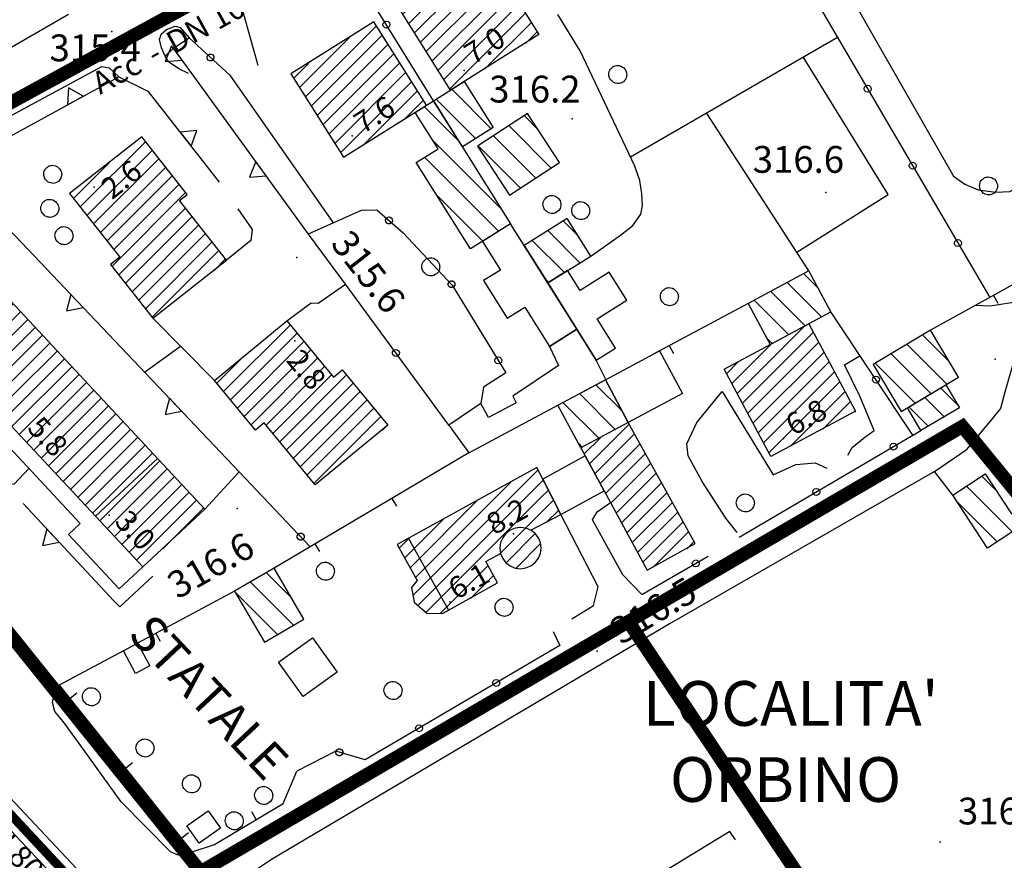
# Model space of a CAD drawing. Extents: x 1523156 to 1526107, y 5070952 to 5074224.
# Drawn here: x 1524280 to 1524390, y 5071412 to 5071506 of the extents above; entities that cross this region are included whole.
import ezdxf

# ---------------------------------------------------------------- set-up
doc = ezdxf.new("R2010")
doc.units = 0
doc.header["$LTSCALE"] = 2
doc.header["$MEASUREMENT"] = 0
doc.linetypes.add('CENTRO', pattern=[2, 1.25, -0.25, 0.25, -0.25])
doc.layers.get('0').update_dxf_attribs({"linetype": 'CONTINUOUS'})
for name, color, linetype in [('8321_PQTERRA', 252, 'CONTINUOUS'), ('8324_altezza', 252, 'CONTINUOUS'), ('Base_topografica_5000', 8, 'CONTINUOUS'), ('CAMP', 253, 'CONTINUOUS'), ('Edifici', 4, 'CONTINUOUS'), ('RETE BP nomi', 10, 'CONTINUOUS'), ('RETE MP nomi', 30, 'CENTRO'), ('TESTI_1', 7, 'CONTINUOUS')]:
    doc.layers.add(name, color=color, linetype=linetype)
doc.layers.add('RETE BP', color=10, linetype='CONTINUOUS', lineweight=40)
doc.layers.add('RETE MP SP4', color=30, linetype='CENTRO', lineweight=40)
doc.styles.add('ARIAL', font='ARIAL.TTF')
doc.styles.get("Standard").update_dxf_attribs({"font": 'ARIAL.TTF'})
doc.styles.add('Style00', font='ARIAL.TTF', dxfattribs={"height": 0.2})

# ---------------------------------------------------------------- blocks, each defined once
blk = doc.blocks.new('q0200100')
for p, q in [((0, 0.8), (-0.5, 0)), ((0.5, 0), (0, 0.8)), ((-0.5, 0), (0.5, 0))]:
    blk.add_line(p, q)
blk = doc.blocks.new('q0120025')
blk.add_line((0, 0), (0, 0.5))
blk = doc.blocks.new('q0050013')
for p, q in [((-0.194, -0.003), (-0.17, 0.098)), ((-0.17, 0.098), (-0.099, 0.169)), ((-0.099, 0.169), (-0.001, 0.195)), ((-0.001, 0.195), (0.096, 0.17)), ((0.096, 0.17), (0.169, 0.1)), ((0.169, 0.1), (0.197, -0.001)), ((-0.162, -0.108), (-0.194, -0.003)), ((-0.096, -0.171), (-0.162, -0.108)), ((0.001, -0.196), (-0.096, -0.171)), ((0.097, -0.17), (0.001, -0.196)), ((0.168, -0.1), (0.097, -0.17)), ((0.197, -0.001), (0.168, -0.1))]:
    blk.add_line(p, q)
blk = doc.blocks.new('S37')
for p, q in [((-0.99, -0.01), (-0.97, 0.17)), ((-0.97, 0.17), (-0.93, 0.33)), ((-0.93, 0.33), (-0.87, 0.47)), ((-0.87, 0.47), (-0.79, 0.6)), ((-0.79, 0.6), (-0.68, 0.71)), ((-0.68, 0.71), (-0.58, 0.8)), ((-0.58, 0.8), (-0.49, 0.87)), ((-0.49, 0.87), (-0.37, 0.93)), ((-0.37, 0.93), (-0.26, 0.97)), ((-0.26, 0.97), (-0.13, 0.99)), ((-0.13, 0.99), (-0.01, 1)), ((-0.01, 1), (0.15, 0.99)), ((0.15, 0.99), (0.35, 0.94)), ((0.35, 0.94), (0.55, 0.82)), ((0.55, 0.82), (0.68, 0.73)), ((0.68, 0.73), (0.77, 0.62)), ((0.77, 0.62), (0.87, 0.5)), ((0.87, 0.5), (0.93, 0.39)), ((0.93, 0.39), (0.99, 0.23)), ((0.99, 0.23), (1.01, 0.09)), ((1.01, 0.09), (1.03, -0.03)), ((-0.97, -0.15), (-0.99, -0.01)), ((-0.94, -0.26), (-0.97, -0.15)), ((-0.9, -0.4), (-0.94, -0.26)), ((-0.84, -0.51), (-0.9, -0.4)), ((-0.78, -0.61), (-0.84, -0.51)), ((-0.66, -0.71), (-0.78, -0.61)), ((-0.57, -0.8), (-0.66, -0.71)), ((-0.49, -0.87), (-0.57, -0.8)), ((-0.36, -0.93), (-0.49, -0.87)), ((-0.22, -0.98), (-0.36, -0.93)), ((-0.06, -1.01), (-0.22, -0.98)), ((0.07, -1.02), (-0.06, -1.01)), ((0.22, -1.01), (0.07, -1.02)), ((0.36, -0.97), (0.22, -1.01)), ((0.52, -0.89), (0.36, -0.97)), ((0.65, -0.81), (0.52, -0.89)), ((0.78, -0.68), (0.65, -0.81)), ((0.87, -0.56), (0.78, -0.68)), ((0.93, -0.45), (0.87, -0.56)), ((0.98, -0.3), (0.93, -0.45)), ((1.01, -0.17), (0.98, -0.3)), ((1.03, -0.03), (1.01, -0.17))]:
    blk.add_line(p, q)
blk = doc.blocks.new('CAMP_989F6DDD')
at = {"layer": 'CAMP'}
for p, q in [((1505923.157, 5062813.043), (1505921.575, 5062814.625)), ((1505924.606, 5062808.766), (1505919.867, 5062813.505)), ((1505922.898, 5062807.646), (1505918.159, 5062812.384)), ((1505921.189, 5062806.526), (1505916.451, 5062811.264))]:
    blk.add_line(p, q, dxfattribs=at)
blk = doc.blocks.new('CAMP_B53495A0')
at = {"layer": 'CAMP'}
for p, q in [((1505917.9, 5062813.157), (1505913.485, 5062817.571)), ((1505916.162, 5062812.066), (1505911.747, 5062816.481))]:
    blk.add_line(p, q, dxfattribs=at)
blk = doc.blocks.new('CAMP_932E1E01')
at = {"layer": 'CAMP'}
for p, q in [((1505914.225, 5062811.849), (1505910.424, 5062815.65)), ((1505918.996, 5062804.249), (1505911.282, 5062811.964)), ((1505918.722, 5062801.695), (1505910.452, 5062809.965)), ((1505916.984, 5062800.604), (1505911.732, 5062805.856))]:
    blk.add_line(p, q, dxfattribs=at)
blk = doc.blocks.new('CAMP_634E6548')
at = {"layer": 'CAMP'}
for p, q in [((1505927.587, 5062801.23), (1505925.961, 5062802.855)), ((1505927.824, 5062798.164), (1505924.224, 5062801.764)), ((1505926.086, 5062797.074), (1505922.486, 5062800.674)), ((1505924.348, 5062795.983), (1505923.913, 5062796.418))]:
    blk.add_line(p, q, dxfattribs=at)
blk = doc.blocks.new('CAMP_4E014C05')
at = {"layer": 'CAMP'}
for p, q in [((1505932.528, 5062781.602), (1505929.61, 5062784.52)), ((1505931.766, 5062779.536), (1505927.769, 5062783.534)), ((1505929.924, 5062778.549), (1505925.927, 5062782.547)), ((1505928.082, 5062777.563), (1505927.62, 5062778.025))]:
    blk.add_line(p, q, dxfattribs=at)
blk = doc.blocks.new('CAMP_71CD97A9')
at = {"layer": 'CAMP'}
for p, q in [((1505897.094, 5062816.767), (1505905.049, 5062824.722)), ((1505897.748, 5062815.725), (1505905.703, 5062823.68)), ((1505896.439, 5062817.81), (1505902.021, 5062823.391)), ((1505898.403, 5062814.682), (1505906.358, 5062822.637)), ((1505899.057, 5062813.64), (1505907.012, 5062821.595)), ((1505895.785, 5062818.852), (1505897.461, 5062820.529)), ((1505899.712, 5062812.597), (1505907.667, 5062820.552)), ((1505900.366, 5062811.554), (1505908.321, 5062819.51)), ((1505901.021, 5062810.512), (1505908.976, 5062818.467)), ((1505903.523, 5062811.317), (1505909.63, 5062817.424)), ((1505908.083, 5062814.18), (1505910.285, 5062816.382))]:
    blk.add_line(p, q, dxfattribs=at)
blk = doc.blocks.new('CAMP_CC7EBC0D')
at = {"layer": 'CAMP'}
for p, q in [((1505908.647, 5062824.956), (1505915.116, 5062831.425)), ((1505909.301, 5062823.913), (1505915.818, 5062830.429)), ((1505909.956, 5062822.871), (1505916.472, 5062829.387)), ((1505911.265, 5062820.786), (1505919.738, 5062829.259)), ((1505907.992, 5062825.998), (1505910.556, 5062828.562)), ((1505910.61, 5062821.828), (1505917.127, 5062828.344)), ((1505911.919, 5062819.743), (1505920.393, 5062828.216)), ((1505912.574, 5062818.701), (1505921.047, 5062827.174)), ((1505913.229, 5062817.658), (1505921.702, 5062826.131)), ((1505917.123, 5062819.856), (1505922.356, 5062825.089)), ((1505921.683, 5062822.718), (1505923.011, 5062824.046))]:
    blk.add_line(p, q, dxfattribs=at)
blk = doc.blocks.new('CAMP_CF723699')
at = {"layer": 'CAMP'}
for p, q in [((1505871.923, 5062804.451), (1505879.236, 5062811.764)), ((1505872.671, 5062803.502), (1505879.984, 5062810.815)), ((1505871.176, 5062805.401), (1505875.168, 5062809.393)), ((1505873.418, 5062802.552), (1505880.731, 5062809.865)), ((1505874.166, 5062801.602), (1505881.479, 5062808.915)), ((1505874.913, 5062800.653), (1505882.226, 5062807.966)), ((1505875.661, 5062799.703), (1505882.973, 5062807.016)), ((1505883.705, 5062806.05), (1505883.721, 5062806.067)), ((1505875.477, 5062797.823), (1505883.705, 5062806.05)), ((1505876.224, 5062796.873), (1505883.683, 5062804.332)), ((1505876.972, 5062795.923), (1505884.431, 5062803.382)), ((1505877.719, 5062794.974), (1505885.178, 5062802.433)), ((1505878.467, 5062794.024), (1505885.926, 5062801.483)), ((1505879.214, 5062793.075), (1505886.673, 5062800.534)), ((1505879.962, 5062792.125), (1505887.421, 5062799.584)), ((1505886.851, 5062797.317), (1505888.168, 5062798.634))]:
    blk.add_line(p, q, dxfattribs=at)
blk = doc.blocks.new('CAMP_620F08F4')
at = {"layer": 'CAMP'}
for p, q in [((1505887.953, 5062783.808), (1505895.394, 5062791.249)), ((1505888.72, 5062782.878), (1505896.16, 5062790.318)), ((1505889.486, 5062781.947), (1505896.927, 5062789.388)), ((1505890.253, 5062781.017), (1505897.694, 5062788.457)), ((1505887.186, 5062784.738), (1505889.829, 5062787.381)), ((1505891.02, 5062780.086), (1505898.46, 5062787.527)), ((1505892.693, 5062780.063), (1505899.227, 5062786.597)), ((1505893.46, 5062779.133), (1505899.994, 5062785.666)), ((1505894.227, 5062778.202), (1505901.684, 5062785.66)), ((1505894.993, 5062777.272), (1505902.451, 5062784.729)), ((1505895.76, 5062776.342), (1505903.217, 5062783.799)), ((1505896.527, 5062775.411), (1505903.984, 5062782.869)), ((1505897.293, 5062774.481), (1505904.751, 5062781.938)), ((1505898.06, 5062773.55), (1505905.517, 5062781.008)), ((1505905.697, 5062779.49), (1505906.284, 5062780.077))]:
    blk.add_line(p, q, dxfattribs=at)
blk = doc.blocks.new('CAMP_F421C908')
at = {"layer": 'CAMP'}
for p, q in [((1505895.562, 5062760.702), (1505892.746, 5062763.518)), ((1505895.804, 5062757.632), (1505890.959, 5062762.477)), ((1505894.017, 5062756.59), (1505889.308, 5062761.299))]:
    blk.add_line(p, q, dxfattribs=at)
blk = doc.blocks.new('CAMP_E2ADC6FB')
at = {"layer": 'CAMP'}
for p, q in [((1505954.466, 5062795.313), (1505952.825, 5062796.955)), ((1505954.84, 5062792.111), (1505950.983, 5062795.968)), ((1505951.156, 5062790.138), (1505947.299, 5062793.995)), ((1505952.998, 5062791.124), (1505949.141, 5062794.981)), ((1505949.314, 5062789.151), (1505948.659, 5062789.807))]:
    blk.add_line(p, q, dxfattribs=at)
blk = doc.blocks.new('CAMP_E2CCDD1C')
at = {"layer": 'CAMP'}
for p, q in [((1505945.36, 5062783.595), (1505952.765, 5062791)), ((1505945.952, 5062782.49), (1505953.894, 5062790.432)), ((1505944.768, 5062784.7), (1505949.11, 5062789.042)), ((1505946.544, 5062781.385), (1505954.486, 5062789.327)), ((1505947.136, 5062780.28), (1505955.078, 5062788.222)), ((1505944.176, 5062785.805), (1505945.455, 5062787.085)), ((1505947.728, 5062779.175), (1505955.67, 5062787.117)), ((1505948.32, 5062778.07), (1505956.262, 5062786.012)), ((1505948.912, 5062776.965), (1505956.854, 5062784.907)), ((1505951.294, 5062777.65), (1505957.446, 5062783.802)), ((1505954.949, 5062779.607), (1505958.038, 5062782.697)), ((1505958.603, 5062781.565), (1505958.63, 5062781.591))]:
    blk.add_line(p, q, dxfattribs=at)
blk = doc.blocks.new('CAMP_7AE5F81A')
at = {"layer": 'CAMP'}
for p, q in [((1505969.013, 5062787.257), (1505966.141, 5062790.128)), ((1505968.853, 5062784.587), (1505964.369, 5062789.071)), ((1505967.081, 5062783.531), (1505962.598, 5062788.015)), ((1505965.309, 5062782.474), (1505960.826, 5062786.958))]:
    blk.add_line(p, q, dxfattribs=at)
blk = doc.blocks.new('CAMP_E840AAF7')
at = {"layer": 'CAMP'}
for p, q in [((1505970.095, 5062782.223), (1505968.15, 5062784.168)), ((1505968.541, 5062780.949), (1505966.378, 5062783.112)), ((1505966.769, 5062779.892), (1505964.606, 5062782.055))]:
    blk.add_line(p, q, dxfattribs=at)
blk = doc.blocks.new('CAMP_FBC4DFF2')
at = {"layer": 'CAMP'}
for p, q in [((1505974.291, 5062772.797), (1505972.769, 5062774.319)), ((1505976.168, 5062768.091), (1505971.062, 5062773.197)), ((1505974.461, 5062766.97), (1505969.992, 5062771.438)), ((1505977.875, 5062769.212), (1505976.63, 5062770.458))]:
    blk.add_line(p, q, dxfattribs=at)
blk = doc.blocks.new('CAMP_AD2EB05F')
at = {"layer": 'CAMP'}
for p, q in [((1505851.979, 5062793.038), (1505858.691, 5062799.75)), ((1505852.798, 5062792.16), (1505859.511, 5062798.873)), ((1505853.618, 5062791.283), (1505860.33, 5062797.995)), ((1505854.437, 5062790.405), (1505861.15, 5062797.118)), ((1505855.257, 5062789.528), (1505861.969, 5062796.24)), ((1505856.076, 5062788.65), (1505862.789, 5062795.363)), ((1505856.896, 5062787.772), (1505863.608, 5062794.485)), ((1505857.715, 5062786.895), (1505864.428, 5062793.607)), ((1505858.535, 5062786.017), (1505864.47, 5062791.953)), ((1505864.47, 5062791.953), (1505865.247, 5062792.73)), ((1505864.47, 5062790.255), (1505866.067, 5062791.852)), ((1505864.47, 5062788.558), (1505866.886, 5062790.975)), ((1505859.354, 5062785.14), (1505864.47, 5062790.255)), ((1505864.47, 5062786.861), (1505867.706, 5062790.097)), ((1505860.174, 5062784.262), (1505864.47, 5062788.558)), ((1505864.47, 5062785.164), (1505868.525, 5062789.22)), ((1505864.47, 5062783.467), (1505869.345, 5062788.342)), ((1505864.47, 5062781.77), (1505870.164, 5062787.465)), ((1505860.993, 5062783.385), (1505864.47, 5062786.861)), ((1505864.47, 5062780.073), (1505870.984, 5062786.587)), ((1505861.813, 5062782.507), (1505864.47, 5062785.164)), ((1505865.091, 5062778.997), (1505871.803, 5062785.709)), ((1505865.91, 5062778.119), (1505872.623, 5062784.832)), ((1505862.632, 5062781.629), (1505864.47, 5062783.467)), ((1505866.73, 5062777.242), (1505873.442, 5062783.954)), ((1505868.281, 5062777.096), (1505874.262, 5062783.077)), ((1505869.978, 5062777.096), (1505875.081, 5062782.199)), ((1505863.452, 5062780.752), (1505864.47, 5062781.77)), ((1505871.675, 5062777.096), (1505875.901, 5062781.322)), ((1505864.271, 5062779.874), (1505864.47, 5062780.073)), ((1505873.372, 5062777.096), (1505876.72, 5062780.444)), ((1505875.069, 5062777.096), (1505877.54, 5062779.567)), ((1505876.766, 5062777.096), (1505878.359, 5062778.689)), ((1505878.463, 5062777.096), (1505879.179, 5062777.811)), ((1505867.549, 5062776.364), (1505868.281, 5062777.096)), ((1505868.369, 5062775.487), (1505869.978, 5062777.096)), ((1505869.188, 5062774.609), (1505871.675, 5062777.096)), ((1505870.008, 5062773.731), (1505873.372, 5062777.096)), ((1505870.827, 5062772.854), (1505875.069, 5062777.096)), ((1505871.647, 5062771.976), (1505876.766, 5062777.096)), ((1505872.466, 5062771.099), (1505878.463, 5062777.096)), ((1505873.286, 5062770.221), (1505879.998, 5062776.934)), ((1505874.105, 5062769.344), (1505880.818, 5062776.056)), ((1505874.925, 5062768.466), (1505881.637, 5062775.179)), ((1505875.744, 5062767.588), (1505882.457, 5062774.301)), ((1505876.564, 5062766.711), (1505883.276, 5062773.424)), ((1505877.383, 5062765.833), (1505884.096, 5062772.546)), ((1505878.203, 5062764.956), (1505884.915, 5062771.669)), ((1505881.161, 5062766.217), (1505885.735, 5062770.791))]:
    blk.add_line(p, q, dxfattribs=at)
blk = doc.blocks.new('CAMP_C38FF0D7')
at = {"layer": 'CAMP'}
for p, q in [((1505920.326, 5062772.241), (1505923.136, 5062775.051)), ((1505909.404, 5062763.017), (1505920.054, 5062773.667)), ((1505921.654, 5062771.872), (1505923.706, 5062773.924)), ((1505909.139, 5062761.054), (1505920.326, 5062772.241)), ((1505923.351, 5062771.872), (1505924.276, 5062772.797)), ((1505908.801, 5062764.111), (1505916.273, 5062771.583)), ((1505909.659, 5062759.878), (1505921.654, 5062771.872)), ((1505910.565, 5062759.086), (1505923.351, 5062771.872)), ((1505918.726, 5062765.55), (1505924.846, 5062771.67)), ((1505924.029, 5062769.156), (1505925.416, 5062770.543)), ((1505908.198, 5062765.205), (1505912.492, 5062769.498)), ((1505919.53, 5062764.658), (1505922.797, 5062767.924)), ((1505907.595, 5062766.299), (1505908.711, 5062767.414)), ((1505920.604, 5062764.034), (1505923.418, 5062766.848)), ((1505912.166, 5062758.99), (1505917.521, 5062764.345)), ((1505915.553, 5062760.68), (1505918.124, 5062763.251))]:
    blk.add_line(p, q, dxfattribs=at)
blk = doc.blocks.new('CAMP_E0220923')
at = {"layer": 'CAMP'}
for p, q in [((1505928.865, 5062775.725), (1505933.302, 5062780.162)), ((1505928.269, 5062776.826), (1505930.071, 5062778.628)), ((1505929.461, 5062774.624), (1505933.906, 5062779.069)), ((1505930.057, 5062773.523), (1505934.509, 5062777.975)), ((1505930.653, 5062772.422), (1505935.113, 5062776.882)), ((1505931.249, 5062771.321), (1505935.716, 5062775.788)), ((1505931.845, 5062770.22), (1505936.32, 5062774.695)), ((1505932.441, 5062769.119), (1505936.923, 5062773.601)), ((1505933.037, 5062768.018), (1505937.527, 5062772.508)), ((1505933.633, 5062766.917), (1505938.131, 5062771.414)), ((1505934.229, 5062765.816), (1505938.734, 5062770.321)), ((1505934.825, 5062764.715), (1505939.338, 5062769.227)), ((1505935.958, 5062764.151), (1505939.941, 5062768.134)), ((1505939.739, 5062766.235), (1505940.545, 5062767.04))]:
    blk.add_line(p, q, dxfattribs=at)
blk = doc.blocks.new('BP nomi')
at = {"layer": 'RETE BP nomi'}
for p in [(6.19, 0), (20.56, 0)]:
    blk.add_text(' - ', height=2.5, dxfattribs=at).set_placement(p)
for tag, p in [('MATERIALE', (0, 0)), ('DIMENSIONE', (9.45, 0)), ('SPECIE', (23.82, 0))]:
    blk.add_attdef(tag, p, '', height=2.5, dxfattribs=at)
blk = doc.blocks.new('MP nomi')
at = {"layer": 'RETE MP nomi'}
for p in [(6.19, 0), (20.56, 0)]:
    blk.add_text(' - ', height=2.5, dxfattribs=at).set_placement(p)
for tag, p in [('MATERIALE', (0, 0)), ('DIMENSIONE', (9.45, 0)), ('SPECIE', (23.82, 0))]:
    blk.add_attdef(tag, p, '', height=2.5, dxfattribs=at)

msp = doc.modelspace()

# ---------------------------------------------------------------- linework, layer by layer
at = {"layer": '8321_PQTERRA'}
for p in [(1524290.6, 5071504.26), (1524342.07, 5071494.51), (1524370.44, 5071486.27), (1524311.3, 5071479.01), (1524389.36, 5071467.64), (1524304.64, 5071450.93), (1524344.89, 5071434.99), (1524383.21, 5071413.6)]:
    msp.add_point(p, dxfattribs=at)
at = {"layer": '8324_altezza'}
for p in [(1524330.02, 5071499.92), (1524317.5, 5071492.61), (1524288.65, 5071486.87), (1524311.06, 5071469.68), (1524365.7, 5071458.75), (1524290.31, 5071450.17), (1524335.51, 5071448.08), (1524328.4, 5071440.5)]:
    msp.add_point(p, dxfattribs=at)
at = {"layer": 'Base_topografica_5000', "flags": 128}
for points in [[(1524370.74, 5071537.55), (1524361.51, 5071532.4), (1524361.65, 5071528.45), (1524384.71, 5071488.09), (1524385.98, 5071487.19), (1524387.47, 5071486.57), (1524389.44, 5071486.31), (1524391.02, 5071486.39), (1524394.58, 5071488.41), (1524397.28, 5071491.45), (1524397.89, 5071494.31), (1524397.13, 5071499.38), (1524394.59, 5071503.81), (1524394.12, 5071505.01), (1524393.08, 5071504.89), (1524390.9, 5071508.25), (1524391.92, 5071509.01), (1524389.61, 5071512.32), (1524387.99, 5071511.09), (1524382.16, 5071515.48), (1524383.45, 5071517.42), (1524381.54, 5071519.48), (1524370.74, 5071537.55)], [(1524354.91, 5071532.41), (1524388.77, 5071474.54)], [(1524306.99, 5071500.46), (1524305.27, 5071506.57), (1524326.76, 5071518.01)], [(1524326.57, 5071496.52), (1524316.62, 5071512.62)], [(1524285.75, 5071506.19), (1524268.44, 5071496.2)], [(1524344.16, 5071479.16), (1524347.47, 5071481.48), (1524348.88, 5071482.58), (1524349.75, 5071483.86), (1524349.95, 5071484.8), (1524349.88, 5071486.11), (1524349.65, 5071487.61), (1524349.1, 5071489.21), (1524342.96, 5071502.12), (1524340.49, 5071506.17)], [(1524296.57, 5071501.53), (1524296.15, 5071502.46), (1524295.95, 5071503.38), (1524296.13, 5071503.96), (1524296.72, 5071504.48), (1524297.7, 5071504.87), (1524298.26, 5071504.72), (1524299.26, 5071503.58)], [(1524299.19, 5071499.59), (1524298.1, 5071500.11), (1524296.94, 5071500.87), (1524296.57, 5071501.53), (1524297.56, 5071502.46), (1524299.26, 5071503.58), (1524303.8, 5071499.39)], [(1524348.61, 5071490.26), (1524371.73, 5071503.64)], [(1524316.73, 5071476.01), (1524312.73, 5071481.47), (1524297.49, 5071502.4)], [(1524367.2, 5071479.59), (1524377.4, 5071486.05), (1524367.92, 5071501.43)], [(1524272.51, 5071488.87), (1524272.33, 5071489.44), (1524272.27, 5071490.16), (1524272.41, 5071490.81), (1524272.99, 5071491.45), (1524289.48, 5071500.36), (1524290.33, 5071500.21), (1524291.4, 5071499.21)], [(1524272.51, 5071488.87), (1524291.4, 5071499.21), (1524294.63, 5071497.61), (1524302.62, 5071487.41)], [(1524303.8, 5071499.39), (1524315.36, 5071482.87)], [(1524368.55, 5071477.51), (1524357.11, 5071495.18)], [(1524415.13, 5071489.59), (1524414.62, 5071488.8), (1524382.13, 5071470.88)], [(1524301.02, 5071450.87), (1524304.85, 5071455.03), (1524279.8, 5071481.41), (1524272.51, 5071488.87)], [(1524304.69, 5071484.43), (1524306.3, 5071482.13), (1524306.14, 5071480.91), (1524303.43, 5071478.7)], [(1524312.61, 5071481.63), (1524318.51, 5071484.3), (1524320.25, 5071484.32), (1524323.2, 5071481.75), (1524328.68, 5071475.91), (1524334.66, 5071466.11), (1524332.18, 5071464.48), (1524331.87, 5071462.67)], [(1524387.16, 5071473.65), (1524388.81, 5071473.61), (1524392.13, 5071474.13), (1524395.25, 5071476.21), (1524397.58, 5071477.77), (1524401.07, 5071480.25), (1524404.63, 5071483.29)], [(1524406.96, 5071476.81), (1524403.74, 5071474.87), (1524400.4, 5071474.35), (1524398.56, 5071473.95), (1524395.78, 5071472.39), (1524393.5, 5071470.64), (1524391.52, 5071467.7), (1524390.44, 5071463.93), (1524389.98, 5071462.13), (1524388.82, 5071460.69), (1524386.14, 5071457.5)], [(1524310.17, 5071471.91), (1524312.91, 5071473.94), (1524313.68, 5071473.88), (1524316.73, 5071476.01)], [(1524328.28, 5071460.25), (1524316.73, 5071476.01)], [(1524361.74, 5071473.86), (1524351.36, 5071468.3)], [(1524295.2, 5071472.22), (1524302.09, 5071465.25)], [(1524360.76, 5071447.72), (1524380.18, 5071459.12), (1524371.01, 5071472.91)], [(1524294.26, 5071466.18), (1524298.3, 5071469.08)], [(1524372.9, 5071456.9), (1524373.4, 5071457.76), (1524374.81, 5071458.92), (1524375.84, 5071459.64), (1524374.24, 5071463.49), (1524372.52, 5071467), (1524374.26, 5071468.02)], [(1524360.51, 5071448.25), (1524359.26, 5071449.85), (1524356.62, 5071453.94), (1524355.06, 5071456.81), (1524354.89, 5071458.15), (1524356.01, 5071460.54), (1524358.85, 5071464.01), (1524364.56, 5071454.68), (1524367.09, 5071455.84), (1524369.26, 5071456.04), (1524370.56, 5071455.44)], [(1524207.64, 5071453.81), (1524211.5, 5071454.64), (1524219.02, 5071457.14), (1524226.5, 5071459.17), (1524230.7, 5071459.54), (1524234.19, 5071459.24), (1524236.77, 5071458.04), (1524239.03, 5071456.59), (1524247.73, 5071448.39), (1524262.39, 5071433.38), (1524264.33, 5071434.14), (1524268.84, 5071429.62), (1524286.67, 5071410.66), (1524311.27, 5071383.82), (1524331.9, 5071361.21), (1524340.67, 5071350.95), (1524344.39, 5071346.6), (1524348.69, 5071340.39), (1524352.21, 5071334.27), (1524356.1, 5071326.87), (1524359.63, 5071319.31)], [(1524380.18, 5071459.12), (1524381.08, 5071459.64)], [(1524330.54, 5071457.15), (1524308.75, 5071444.27)], [(1524384.64, 5071452.41), (1524382.59, 5071455.06), (1524386.14, 5071457.5)], [(1524295.73, 5071456.53), (1524288.78, 5071450.07)], [(1524281.35, 5071455.4), (1524279.68, 5071453.64), (1524278.57, 5071453.5), (1524278.29, 5071453.17)], [(1524382.59, 5071455.06), (1524353.03, 5071438.07), (1524308.48, 5071411.69), (1524304.85, 5071409.25), (1524303.27, 5071408.21), (1524302.37, 5071407.59), (1524301.88, 5071406.93), (1524301.78, 5071406.32)], [(1524304.85, 5071455.03), (1524312.8, 5071446.66)], [(1524340.81, 5071450.26), (1524338.81, 5071454.21)], [(1524295.2, 5071443.38), (1524291.49, 5071439.92), (1524290.84, 5071440.61), (1524280.71, 5071451.47)], [(1524347.76, 5071443.52), (1524344.36, 5071449.65), (1524344.86, 5071450.54), (1524346.36, 5071451.59)], [(1524345, 5071442.18), (1524340.81, 5071450.26)], [(1524338.55, 5071447.11), (1524338.31, 5071447.66), (1524337.95, 5071448.15), (1524337.47, 5071448.51), (1524336.91, 5071448.74), (1524336.31, 5071448.82), (1524335.71, 5071448.74), (1524335.16, 5071448.51), (1524334.68, 5071448.15), (1524334.31, 5071447.66), (1524334.08, 5071447.11), (1524334, 5071446.51), (1524334.08, 5071445.91), (1524334.31, 5071445.35), (1524334.68, 5071444.87), (1524335.16, 5071444.5), (1524335.71, 5071444.27), (1524336.31, 5071444.2), (1524336.91, 5071444.28), (1524337.47, 5071444.51), (1524337.95, 5071444.88), (1524338.32, 5071445.36), (1524338.55, 5071445.91), (1524338.62, 5071446.51), (1524338.55, 5071447.11)], [(1524328.26, 5071439.58), (1524323.78, 5071447.62)], [(1524347.76, 5071443.52), (1524349.86, 5071441.32), (1524357.3, 5071445.59)], [(1524304.34, 5071441.7), (1524293.49, 5071435.86)], [(1524342.06, 5071438.6), (1524344.46, 5071440.1), (1524345, 5071442.18)], [(1524339.94, 5071437.19), (1524340.7, 5071435.6), (1524318.95, 5071422.83), (1524315.65, 5071423.78), (1524311.3, 5071421.55)], [(1524291.91, 5071435.01), (1524284.74, 5071431.16), (1524299.61, 5071412.55), (1524302.09, 5071413.37), (1524309.76, 5071417.93), (1524311.3, 5071421.55)], [(1524299.61, 5071412.55), (1524298.83, 5071412.24), (1524298.02, 5071412.15), (1524297.18, 5071412.54), (1524291.65, 5071418.11), (1524286.77, 5071424.9), (1524285.18, 5071427.1), (1524284.24, 5071428.22), (1524283.96, 5071429.22), (1524284.23, 5071430.48), (1524284.74, 5071431.16)], [(1524289.53, 5071401.19), (1524289.78, 5071401.86), (1524289.88, 5071402.51), (1524289.72, 5071403.17), (1524286.18, 5071407.62), (1524275.88, 5071418.55), (1524274.59, 5071420.02), (1524273.93, 5071420.35), (1524272.52, 5071419.8)], [(1524359.72, 5071414.8), (1524319.71, 5071390.41), (1524330.37, 5071378.79), (1524335.7, 5071381.89)], [(1524360.34, 5071413.88), (1524359.72, 5071414.8)]]:
    msp.add_lwpolyline(points, dxfattribs=at)
at = {"layer": 'Edifici'}
msp.add_line((1524328.26, 5071439.58), (1524323.78, 5071447.62), dxfattribs=at)
for points in [[(1524338.36, 5071503.93), (1524328.47, 5071497.72), (1524322.69, 5071506.92), (1524330.3, 5071511.7), (1524332.58, 5071508.06), (1524334.87, 5071509.5), (1524338.36, 5071503.93)], [(1524316.5, 5071490.2), (1524325.78, 5071496.03), (1524319.92, 5071505.37), (1524310.63, 5071499.54), (1524316.5, 5071490.2)], [(1524330.02, 5071498.69), (1524333.25, 5071493.53), (1524329.8, 5071491.37), (1524326.57, 5071496.52), (1524330.02, 5071498.69)], [(1524330.71, 5071479.96), (1524324.65, 5071489.62), (1524327.08, 5071491.14), (1524324.51, 5071495.23), (1524326.57, 5071496.52), (1524335.2, 5071482.78), (1524330.71, 5071479.96)], [(1524340.68, 5071489.62), (1524337.09, 5071495.11), (1524331.48, 5071491.43), (1524335.07, 5071485.95), (1524340.68, 5071489.62)], [(1524303.43, 5071478.7), (1524298.18, 5071485.37), (1524299.05, 5071486.05), (1524293.96, 5071492.51), (1524285.89, 5071486.16), (1524291.51, 5071479.03), (1524290.48, 5071478.22), (1524295.2, 5071472.22), (1524303.43, 5071478.7)], [(1524344.16, 5071479.16), (1524341.52, 5071483.37), (1524336.72, 5071480.35), (1524339.36, 5071476.15), (1524344.16, 5071479.16)], [(1524332.17, 5071476.42), (1524334.81, 5071472.22), (1524336.78, 5071473.46), (1524339.55, 5071469.04), (1524342.61, 5071470.97), (1524335.2, 5071482.78), (1524332.05, 5071480.8), (1524334.05, 5071477.6), (1524332.17, 5071476.42)], [(1524266.66, 5071473.76), (1524273.59, 5071480.23), (1524301.02, 5071450.87), (1524294.08, 5071444.39), (1524266.66, 5071473.76)], [(1524348.2, 5071474.22), (1524346.23, 5071477.36), (1524342.96, 5071475.31), (1524341.57, 5071477.53), (1524339.36, 5071476.15), (1524344.78, 5071467.51), (1524346.94, 5071468.87), (1524344.89, 5071472.14), (1524348.2, 5071474.22)], [(1524371.01, 5071472.91), (1524368.55, 5071477.51), (1524361.74, 5071473.86), (1524364.21, 5071469.26), (1524371.01, 5071472.91)], [(1524264.02, 5071471.3), (1524269.79, 5071465.11), (1524271.12, 5071466.35), (1524287.08, 5071449.27), (1524285.75, 5071448.03), (1524291.44, 5071441.93), (1524294.08, 5071444.39), (1524266.66, 5071473.76), (1524264.02, 5071471.3)], [(1524321.46, 5071460.25), (1524313.36, 5071453.58), (1524307.66, 5071460.5), (1524306.67, 5071459.69), (1524302.09, 5071465.25), (1524310.17, 5071471.91), (1524315.38, 5071465.6), (1524316.38, 5071466.42), (1524321.46, 5071460.25)], [(1524339.55, 5071469.04), (1524340.56, 5071466.91), (1524335.43, 5071463.49), (1524335.82, 5071462.76), (1524332.72, 5071461.09), (1524331.87, 5071462.67), (1524328.28, 5071460.25), (1524330.54, 5071457.15), (1524345.84, 5071465.35), (1524344.78, 5071467.51), (1524342.61, 5071470.97), (1524339.55, 5071469.04)], [(1524373.76, 5071461.82), (1524364.29, 5071456.74), (1524359.06, 5071466.5), (1524368.54, 5071471.58), (1524373.76, 5071461.82)], [(1524385.27, 5071465.6), (1524382.13, 5071470.88), (1524375.72, 5071467.05), (1524378.87, 5071461.77), (1524385.27, 5071465.6)], [(1524354.4, 5071463.79), (1524348.35, 5071460.55), (1524345.79, 5071465.32), (1524351.84, 5071468.56), (1524354.4, 5071463.79)], [(1524348.35, 5071460.55), (1524343.05, 5071457.71), (1524340.47, 5071462.47), (1524345.79, 5071465.32), (1524348.35, 5071460.55)], [(1524385.38, 5071462.2), (1524381.08, 5071459.64), (1524379.56, 5071462.19), (1524383.86, 5071464.75), (1524385.38, 5071462.2)], [(1524345.64, 5071452.92), (1524350.45, 5071444.04), (1524355.83, 5071447), (1524348.35, 5071460.55), (1524343.05, 5071457.71), (1524345.64, 5071452.92)], [(1524343.54, 5071456.81), (1524338.81, 5071454.21), (1524340.81, 5071450.26), (1524345.64, 5071452.92), (1524343.54, 5071456.81)], [(1524340.81, 5071450.26), (1524338.14, 5071455.53), (1524322.51, 5071446.92), (1524324.75, 5071442.87), (1524324.13, 5071442.09), (1524324.42, 5071440.44), (1524325.87, 5071439.17), (1524327.64, 5071439.24), (1524333.74, 5071442.6), (1524332.42, 5071445), (1524334.08, 5071445.91), (1524334.31, 5071445.35), (1524334.68, 5071444.87), (1524335.16, 5071444.5), (1524335.71, 5071444.27), (1524336.31, 5071444.2), (1524336.91, 5071444.28), (1524337.47, 5071444.51), (1524337.95, 5071444.88), (1524338.32, 5071445.36), (1524338.55, 5071445.91), (1524338.62, 5071446.51), (1524338.55, 5071447.11), (1524338.31, 5071447.66), (1524337.95, 5071448.15), (1524337.47, 5071448.51), (1524340.81, 5071450.26)], [(1524388.26, 5071454.8), (1524391.2, 5071450.33), (1524393.1, 5071451.58), (1524394.05, 5071450.14), (1524388.52, 5071446.5), (1524384.64, 5071452.41), (1524388.26, 5071454.8)], [(1524338.55, 5071447.11), (1524338.31, 5071447.66), (1524337.95, 5071448.15), (1524337.47, 5071448.51), (1524336.91, 5071448.74), (1524336.31, 5071448.82), (1524335.71, 5071448.74), (1524335.16, 5071448.51), (1524334.68, 5071448.15), (1524334.31, 5071447.66), (1524334.08, 5071447.11), (1524334, 5071446.51), (1524334.08, 5071445.91), (1524334.31, 5071445.35), (1524334.68, 5071444.87), (1524335.16, 5071444.5), (1524335.71, 5071444.27), (1524336.31, 5071444.2), (1524336.91, 5071444.28), (1524337.47, 5071444.51), (1524337.95, 5071444.88), (1524338.32, 5071445.36), (1524338.55, 5071445.91), (1524338.62, 5071446.51), (1524338.55, 5071447.11)], [(1524312.09, 5071438.54), (1524308.75, 5071444.27), (1524304.34, 5071441.7), (1524307.68, 5071435.97), (1524312.09, 5071438.54)], [(1524294.85, 5071433.33), (1524293.27, 5071432.48), (1524291.91, 5071435.01), (1524293.49, 5071435.86), (1524294.85, 5071433.33)], [(1524315.8, 5071432.64), (1524312.02, 5071429.91), (1524309.26, 5071433.73), (1524313.05, 5071436.46), (1524315.8, 5071432.64)], [(1524302.75, 5071415.17), (1524300.36, 5071413.5), (1524299, 5071415.44), (1524301.39, 5071417.11), (1524302.75, 5071415.17)]]:
    msp.add_lwpolyline(points, close=True, dxfattribs=at)
at = {"layer": 'RETE BP', "const_width": 1.5, "flags": 128}
for points in [[(1524825.25, 5071799.25), (1524806.74, 5071788.76), (1524753.75, 5071760.31), (1524720.75, 5071741.51), (1524686.61, 5071722.06), (1524633.14, 5071691.74), (1524577.85, 5071661.61), (1524537.14, 5071639.18), (1524502.77, 5071620.12), (1524493.3, 5071614.71), (1524459.71, 5071596.06), (1524434.18, 5071581.86), (1524382.07, 5071553.18), (1524331.88, 5071525.41), (1524308.25, 5071512.13), (1524287.93, 5071501.03), (1524267.61, 5071489.93), (1524243.49, 5071472.53)], [(1524300.55, 5071410.3), (1524348.37, 5071438.28), (1524385.71, 5071460.11), (1524396.18, 5071447.28), (1524457.57, 5071486.56), (1524476.69, 5071498.4), (1524482.94, 5071502.62), (1524487.51, 5071507.18), (1524489.54, 5071520.86), (1524490.05, 5071526.01), (1524490.22, 5071540.71), (1524489.54, 5071547.3), (1524488.26, 5071559.76), (1524485.83, 5071570.55), (1524485.32, 5071581.2), (1524486.17, 5071589.64), (1524488.87, 5071599.13), (1524493.3, 5071614.71)], [(1524243.49, 5071472.53), (1524265.96, 5071448.05), (1524271.67, 5071446.26), (1524300.55, 5071410.3), (1524331.24, 5071374.78)], [(1524377.27, 5071364.42), (1524387.61, 5071370.92), (1524387.56, 5071378.15), (1524382.24, 5071387.75), (1524348.37, 5071438.28)]]:
    msp.add_lwpolyline(points, dxfattribs=at)
at = {"layer": 'RETE MP SP4', "ltscale": 1.5, "const_width": 1, "flags": 128}
msp.add_lwpolyline([(1524217.39, 5071980.09), (1524189.92, 5071982.97), (1524175.33, 5071984.33), (1524160.07, 5071985), (1524151.02, 5071984.69), (1524141.31, 5071984.48), (1524114.13, 5071979.18), (1524102.86, 5071976.34), (1524085.62, 5071970.11), (1524071.29, 5071964.2), (1524054.91, 5071957.24), (1524030.33, 5071946.97), (1524005.34, 5071936.53), (1524005.34, 5071936.53), (1523944.02, 5071914.54), (1523961.77, 5071880.07), (1523980.49, 5071843.71), (1523992.52, 5071831.59), (1524003.49, 5071818.79), (1524024.78, 5071784.61), (1524045.01, 5071749.75), (1524058.82, 5071725.51), (1524072.63, 5071701.28), (1524063.04, 5071699.68), (1524054.48, 5071697.97), (1524041.12, 5071695.12), (1524036.32, 5071693.98), (1524029.7, 5071689.64), (1524026.04, 5071683.03), (1524024.68, 5071675.73), (1524025.02, 5071670.94), (1524025.36, 5071666.15), (1524026.28, 5071660.33), (1524027.19, 5071654.51), (1524029.25, 5071647.04), (1524031.31, 5071639.58), (1524038.64, 5071608.36), (1524045.97, 5071577.14), (1524043.17, 5071566.13), (1524040.38, 5071555.12), (1524039.23, 5071552.44), (1524036.26, 5071543.73), (1524034.44, 5071537.7), (1524034.45, 5071523.48), (1524035.12, 5071516.02), (1524035.79, 5071508.56), (1524036.94, 5071501.87), (1524038.08, 5071495.17), (1524039.92, 5071485.46), (1524041.75, 5071475.74), (1524045.39, 5071458.04), (1524049.03, 5071440.35), (1524052.33, 5071432.28), (1524089, 5071439.55), (1524125.67, 5071446.82), (1524143.23, 5071448.93), (1524160.79, 5071451.04), (1524185.01, 5071453.24), (1524209.23, 5071455.44), (1524230.17, 5071461.75), (1524239.18, 5071459.46), (1524253.17, 5071444.61), (1524267.16, 5071429.76), (1524305.51, 5071388.54), (1524322.07, 5071370.08), (1524348.6, 5071339.63), (1524358.08, 5071318.96), (1524367.56, 5071298.3), (1524361.81, 5071284.48), (1524329.71, 5071270.01), (1524297.91, 5071255.92), (1524285.36, 5071250.37), (1524246.12, 5071237.87), (1524232.22, 5071233.44), (1524206.87, 5071225.37)], dxfattribs=at)

# ---------------------------------------------------------------- block references
at = {"layer": 'Base_topografica_5000'}
for name, p, xscale, yscale, zscale, rotation in [('q0050013', (1524321.31, 5071505.03), 2.000000000074694, 2, 2.000000000074694, 121.7142466750503), ('q0200100', (1524297.88, 5071501.87), 1.999999999429202, 1.999999999068677, 1.999999999429202, 126.0600283174772), ('q0050013', (1524301.65, 5071501.37), 2.000000000469019, 2.000000000931323, 2.000000000469019, 317.2476264984986), ('q0200100', (1524286.54, 5071496.55), 1.999999999558685, 2, 1.999999999558685, 28.71184097526285), ('q0050013', (1524375.11, 5071497.88), 1.999999999232103, 1.999999999068677, 1.999999999232103, 300.33552747532), ('q0200100', (1524298.86, 5071492.22), 1.999999999879411, 2, 1.999999999879411, 308.0791301788083), ('q0200100', (1524307.29, 5071488.93), 1.999999999429202, 1.999999999068677, 1.999999999429202, 126.0600283174772), ('q0050013', (1524380.16, 5071489.25), 1.999999999232103, 1.999999999068677, 1.999999999232103, 300.33552747532), ('q0050013', (1524321.6, 5071483.15), 1.999999999872962, 2, 1.999999999872962, 318.760916057346), ('q0050013', (1524385.21, 5071480.62), 1.999999999232103, 1.999999999068677, 1.999999999232103, 300.33552747532), ('q0050013', (1524328.59, 5071476.01), 2.000000000294901, 2, 2.000000000294901, 313.2657941885077), ('q0200100', (1524286.71, 5071474.13), 2.000000000315125, 2, 2.000000000315125, 133.5137239615865), ('q0120025', (1524389.17, 5071474.76), 1.999999999859907, 2, 1.999999999859907, 208.887493043784), ('q0050013', (1524322.37, 5071468.31), 1.999999999959115, 2, 1.999999999959115, 126.2302904745321), ('q0120025', (1524352.93, 5071469.14), 2.000000000416512, 2, 2.000000000416512, 208.1752874085775), ('q0050013', (1524333.82, 5071467.49), 1.999999999803248, 2, 1.999999999803248, 301.3711305199707), ('q0050013', (1524376.04, 5071465.35), 1.999999999358409, 1.999999999068677, 1.999999999358409, 123.6357329416361), ('q0200100', (1524297.73, 5071462.53), 2.000000000315125, 2, 2.000000000315125, 133.5137239615865), ('q0050013', (1524378.01, 5071457.85), 1.999999999834206, 2, 1.999999999834206, 30.42650036041289), ('q0050013', (1524369.38, 5071452.78), 1.999999999834206, 2, 1.999999999834206, 30.42650036041289), ('q0120025', (1524321.93, 5071452.06), 1.999999999881453, 2, 1.999999999881453, 210.5984660194429), ('q0200100', (1524284.04, 5071447.9), 1.999999999661211, 2, 1.999999999661211, 133.0046916038852), ('q0050013', (1524311.73, 5071447.78), 2.000000000105139, 2, 2.000000000105139, 313.5137278302437), ('q0120025', (1524313.32, 5071446.97), 1.999999999881453, 2, 1.999999999881453, 210.5984660194429), ('q0050013', (1524355.9, 5071444.78), 1.999999999833469, 2, 1.999999999833469, 29.82093776093978), ('q0120025', (1524295.54, 5071436.96), 1.999999999933653, 2, 1.999999999933653, 208.2710800085155), ('q0050013', (1524333.59, 5071431.43), 1.999999999824576, 2, 1.999999999824576, 210.4400131199725), ('q0120025', (1524285.91, 5071429.7), 1.99999999947122, 1.999999999068677, 1.99999999947122, 308.6256869196375), ('q0050013', (1524324.97, 5071426.36), 1.999999999824576, 2, 1.999999999824576, 210.4400131199725), ('q0050013', (1524316.05, 5071423.66), 1.999999999919066, 2, 1.999999999919066, 163.9505266252991), ('q0120025', (1524292.15, 5071421.89), 1.99999999947122, 1.999999999068677, 1.99999999947122, 308.6256869196375), ('q0120025', (1524306.76, 5071416.15), 1.999999999880755, 2, 1.999999999880755, 30.76490198186331), ('q0120025', (1524298.39, 5071414.07), 1.99999999947122, 1.999999999068677, 1.99999999947122, 308.6256869196375)]:
    msp.add_blockref(name, p, dxfattribs=dict(at, xscale=xscale, yscale=yscale, zscale=zscale, rotation=rotation))
for p in [(1524347.16, 5071499.47), (1524283.98, 5071488.31), (1524388.61, 5071487.01), (1524283.66, 5071484.5), (1524339.8, 5071484.94), (1524343.02, 5071484.25), (1524285.24, 5071481.45), (1524326.25, 5071477.97), (1524352.93, 5071474.63), (1524361.42, 5071451.56), (1524314.47, 5071443.93), (1524334.45, 5071439.89), (1524322.03, 5071430.59), (1524288.31, 5071429.89), (1524294.3, 5071424.16), (1524299.5, 5071420.14), (1524307.57, 5071418.85), (1524304.28, 5071416.02)]:
    msp.add_blockref('S37', p, dxfattribs=at)
at = {"layer": 'CAMP', "color": 252}
for name in ['CAMP_CC7EBC0D', 'CAMP_71CD97A9', 'CAMP_B53495A0', 'CAMP_932E1E01', 'CAMP_989F6DDD', 'CAMP_CF723699', 'CAMP_634E6548', 'CAMP_AD2EB05F', 'CAMP_E2ADC6FB', 'CAMP_620F08F4', 'CAMP_E2CCDD1C', 'CAMP_7AE5F81A', 'CAMP_4E014C05', 'CAMP_E840AAF7', 'CAMP_E0220923', 'CAMP_C38FF0D7', 'CAMP_FBC4DFF2', 'CAMP_F421C908']:
    msp.add_blockref(name, (18415.16, 8680.2), dxfattribs=at)
at = {"layer": 'RETE BP nomi', "rotation": 28.73360904110523}
msp.add_blockref('BP nomi', (1524289.3, 5071497.17), dxfattribs=at).add_auto_attribs({'MATERIALE': 'Acc', 'DIMENSIONE': 'DN 100', 'SPECIE': 'sp. 7°'})
at = {"layer": 'RETE MP nomi', "rotation": 312.9314665392098}
msp.add_blockref('MP nomi', (1524268.63, 5071422.85), dxfattribs=at).add_auto_attribs({'MATERIALE': 'Acc', 'DIMENSIONE': 'DN 80', 'SPECIE': 'sp. 4°'})

# ---------------------------------------------------------------- texts
at = {"layer": '8321_PQTERRA', "style": 'Style00'}
for s, p in [('315.4', (1524283.64, 5071500.94)), ('316.2', (1524332.8, 5071496.33)), ('316.6', (1524362.26, 5071488.47)), ('316.3', (1524385.21, 5071415.6))]:
    msp.add_text(s, height=3, dxfattribs=at).set_placement(p)
for s, rotation, p in [('315.6', 308.0634, (1524314.97, 5071480.51)), ('316.6', 29.8009, (1524297.97, 5071440.73)), ('316.5', 30.7811, (1524347.53, 5071435.62))]:
    msp.add_text(s, height=3, rotation=rotation, dxfattribs=at).set_placement(p)
at = {"layer": '8324_altezza', "style": 'Style00'}
for s, rotation, p in [('7.0', 32.1215, (1524331.01, 5071500.49)), ('7.6', 32.1215, (1524318.67, 5071492.75)), ('2.6', 38.2092, (1524290.63, 5071485.39)), ('2.8', 309.4902, (1524310, 5071467.46)), ('6.8', 28.1753, (1524366.8, 5071459.03)), ('5.8', 313.0406, (1524281.03, 5071459.83)), ('8.2', 28.8634, (1524333.36, 5071447.91)), ('3.0', 313.0406, (1524290.81, 5071449.35)), ('6.1', 28.8634, (1524329.11, 5071440.67))]:
    msp.add_text(s, height=2.4, rotation=rotation, dxfattribs=at).set_placement(p)
at = {"layer": 'TESTI_1', "style": 'ARIAL'}
msp.add_text('STATALE', height=4, rotation=313.232, dxfattribs=at).set_placement((1524292.27, 5071436.73))
for s, p in [("LOCALITA'", (1524349.97, 5071426.63)), ('ORBINO', (1524353.01, 5071418.12))]:
    msp.add_text(s, height=5, dxfattribs=at).set_placement(p)

doc.saveas('drawing.dxf')
